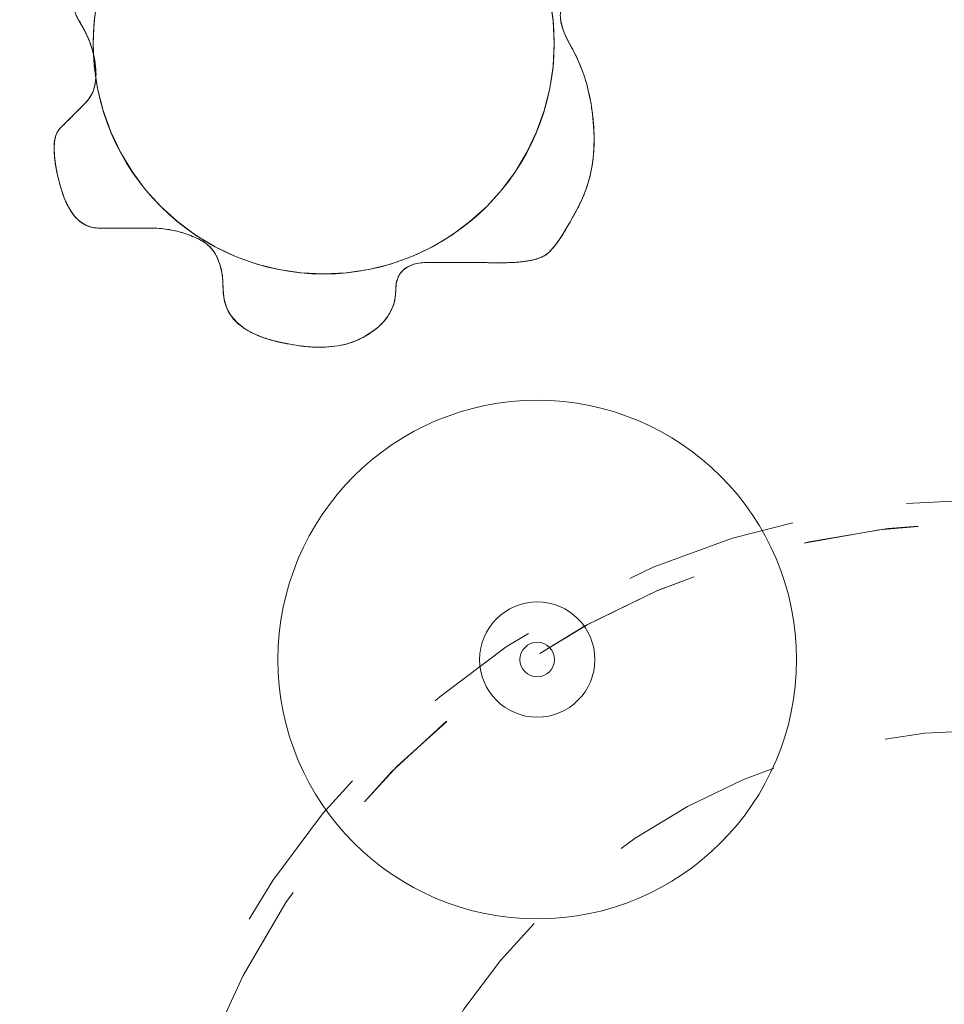
# Model space of a CAD drawing. Extents: x 921 to 1039, y 1223 to 1307.
# Drawn here: x 963 to 963, y 1262 to 1262 of the extents above; entities that cross this region are included whole.
import ezdxf

# ---------------------------------------------------------------- set-up
doc = ezdxf.new("R2010")
doc.units = 0
doc.header["$LTSCALE"] = 0.25
doc.linetypes.add('ISO-10 Strichpunktlinie', pattern=[0.925, 0.6, -0.15, 0.025, -0.15])
doc.layers.add('S_LEUCHTEN', color=7, linetype='CONTINUOUS', lineweight=18)
doc.layers.add('S_MÖBEL NEU', color=6, linetype='CONTINUOUS', lineweight=20)

msp = doc.modelspace()

# ---------------------------------------------------------------- linework, layer by layer
at = {"layer": 'S_LEUCHTEN', "linetype": 'ISO-10 Strichpunktlinie'}
msp.add_circle((963.3678, 1261.22975), 0.55, dxfattribs=at)
for radius, start, end in [(0.75, 0, 180), (0.73, 329.25644, 324.2394), (0.73, 329.25644, 140.29734)]:
    msp.add_arc((963.3678, 1261.22975), radius, start, end, dxfattribs=at)
at = {"layer": 'S_MÖBEL NEU'}
for p, q in [((962.59104, 1262.39496), (962.59392, 1262.41438)), ((962.98623, 1262.41438), (962.98911, 1262.39496)), ((962.5783, 1262.39418), (962.57554, 1262.39946)), ((962.5811, 1262.38945), (962.5783, 1262.39418)), ((962.59008, 1262.37536), (962.59104, 1262.39496)), ((962.98911, 1262.39496), (962.99008, 1262.37536)), ((962.9956, 1262.39662), (962.9966, 1262.39128)), ((962.58358, 1262.38467), (962.5811, 1262.38945)), ((962.58577, 1262.37985), (962.58358, 1262.38467)), ((962.9966, 1262.39128), (962.99849, 1262.38543)), ((962.99849, 1262.38543), (963.00128, 1262.37906)), ((962.58766, 1262.37498), (962.58577, 1262.37985)), ((963.00128, 1262.37906), (963.00496, 1262.37217)), ((962.58924, 1262.37006), (962.58766, 1262.37498)), ((962.59052, 1262.3651), (962.58924, 1262.37006)), ((962.59104, 1262.35575), (962.59008, 1262.37536)), ((962.99008, 1262.37536), (962.98911, 1262.35575)), ((963.00496, 1262.37217), (963.00887, 1262.36485)), ((962.59149, 1262.36008), (962.59052, 1262.3651)), ((962.59217, 1262.35502), (962.59149, 1262.36008)), ((963.00887, 1262.36485), (963.01235, 1262.35719)), ((962.59392, 1262.33634), (962.59104, 1262.35575)), ((962.59248, 1262.35008), (962.59217, 1262.35502)), ((962.59238, 1262.34543), (962.59248, 1262.35008)), ((962.98911, 1262.35575), (962.98623, 1262.33634)), ((963.01235, 1262.35719), (963.01541, 1262.34917)), ((962.59187, 1262.34106), (962.59238, 1262.34543)), ((963.01541, 1262.34917), (963.01805, 1262.34081)), ((962.58785, 1262.32968), (962.58961, 1262.33319)), ((962.58961, 1262.33319), (962.59095, 1262.33698)), ((962.59095, 1262.33698), (962.59187, 1262.34106)), ((962.59869, 1262.3173), (962.59392, 1262.33634)), ((962.98623, 1262.33634), (962.98147, 1262.3173)), ((963.01805, 1262.34081), (963.02026, 1262.33209)), ((962.5831, 1262.32353), (962.58569, 1262.32646)), ((962.58569, 1262.32646), (962.58785, 1262.32968)), ((963.02026, 1262.33209), (963.02204, 1262.32303)), ((962.57483, 1262.31526), (962.57757, 1262.318)), ((962.57757, 1262.318), (962.58033, 1262.32076)), ((962.58033, 1262.32076), (962.5831, 1262.32353)), ((962.6053, 1262.29882), (962.59869, 1262.3173)), ((962.98147, 1262.3173), (962.97485, 1262.29882)), ((963.02204, 1262.32303), (963.0234, 1262.31362)), ((962.56408, 1262.30451), (962.56674, 1262.30717)), ((962.56674, 1262.30717), (962.56942, 1262.30984)), ((962.56942, 1262.30984), (962.57211, 1262.31254)), ((962.57211, 1262.31254), (962.57483, 1262.31526)), ((963.0234, 1262.31362), (963.02433, 1262.30386)), ((962.55748, 1262.29489), (962.55914, 1262.29881)), ((962.55914, 1262.29881), (962.56144, 1262.30187)), ((962.56144, 1262.30187), (962.56408, 1262.30451)), ((962.61369, 1262.28108), (962.6053, 1262.29882)), ((962.97485, 1262.29882), (962.96646, 1262.28108)), ((963.02433, 1262.30386), (963.02475, 1262.29406)), ((962.55609, 1262.28447), (962.55646, 1262.29011)), ((962.55646, 1262.29011), (962.55748, 1262.29489)), ((963.02475, 1262.29406), (963.02457, 1262.28455)), ((962.55637, 1262.27796), (962.55609, 1262.28447)), ((963.02457, 1262.28455), (963.02379, 1262.27531)), ((962.55729, 1262.2706), (962.55637, 1262.27796)), ((962.62378, 1262.26424), (962.61369, 1262.28108)), ((962.96646, 1262.28108), (962.95637, 1262.26424)), ((963.02379, 1262.27531), (963.02241, 1262.26635)), ((962.55886, 1262.26237), (962.55729, 1262.2706)), ((963.02241, 1262.26635), (963.02044, 1262.25767)), ((962.56107, 1262.25328), (962.55886, 1262.26237)), ((962.63548, 1262.24848), (962.62378, 1262.26424)), ((962.95637, 1262.26424), (962.94468, 1262.24848)), ((963.02044, 1262.25767), (963.01786, 1262.24926)), ((962.56382, 1262.24435), (962.56107, 1262.25328)), ((962.64866, 1262.23394), (962.63548, 1262.24848)), ((962.94468, 1262.24848), (962.9315, 1262.23394)), ((963.01786, 1262.24926), (963.01469, 1262.24114)), ((962.56698, 1262.23662), (962.56382, 1262.24435)), ((963.01469, 1262.24114), (963.01092, 1262.23329)), ((962.57056, 1262.23007), (962.56698, 1262.23662)), ((962.6632, 1262.22076), (962.64866, 1262.23394)), ((962.9315, 1262.23394), (962.91696, 1262.22076)), ((963.01092, 1262.23329), (963.00695, 1262.22593)), ((962.57455, 1262.22472), (962.57056, 1262.23007)), ((962.57896, 1262.22055), (962.57455, 1262.22472)), ((963.00695, 1262.22593), (963.0032, 1262.21926)), ((962.58379, 1262.21758), (962.57896, 1262.22055)), ((962.58903, 1262.21579), (962.58379, 1262.21758)), ((962.59469, 1262.2152), (962.58903, 1262.21579)), ((962.60053, 1262.2152), (962.59469, 1262.2152)), ((962.60632, 1262.2152), (962.60053, 1262.2152)), ((962.61207, 1262.2152), (962.60632, 1262.2152)), ((962.61776, 1262.2152), (962.61207, 1262.2152)), ((962.6234, 1262.2152), (962.61776, 1262.2152)), ((962.629, 1262.2152), (962.6234, 1262.2152)), ((962.63454, 1262.2152), (962.629, 1262.2152)), ((962.64004, 1262.2152), (962.63454, 1262.2152)), ((962.64548, 1262.21504), (962.64004, 1262.2152)), ((962.65089, 1262.21458), (962.64548, 1262.21504)), ((962.65625, 1262.2138), (962.65089, 1262.21458)), ((962.66157, 1262.21272), (962.65625, 1262.2138)), ((962.67896, 1262.20906), (962.6632, 1262.22076)), ((962.91696, 1262.22076), (962.90119, 1262.20906)), ((962.99966, 1262.21327), (962.99633, 1262.20798)), ((963.0032, 1262.21926), (962.99966, 1262.21327)), ((962.66685, 1262.21132), (962.66157, 1262.21272)), ((962.67208, 1262.20961), (962.66685, 1262.21132)), ((962.67727, 1262.2076), (962.67208, 1262.20961)), ((962.68242, 1262.20527), (962.67727, 1262.2076)), ((962.6958, 1262.19897), (962.67896, 1262.20906)), ((962.68723, 1262.20241), (962.68242, 1262.20527)), ((962.90119, 1262.20906), (962.88436, 1262.19897)), ((962.99633, 1262.20798), (962.99321, 1262.20337)), ((962.69139, 1262.1988), (962.68723, 1262.20241)), ((962.69492, 1262.19444), (962.69139, 1262.1988)), ((962.71354, 1262.19058), (962.6958, 1262.19897)), ((962.88436, 1262.19897), (962.86661, 1262.19058)), ((962.9876, 1262.19621), (962.98512, 1262.19367)), ((962.9903, 1262.19944), (962.9876, 1262.19621)), ((962.99321, 1262.20337), (962.9903, 1262.19944)), ((962.6978, 1262.18933), (962.69492, 1262.19444)), ((962.70005, 1262.18346), (962.6978, 1262.18933)), ((962.73202, 1262.18397), (962.71354, 1262.19058)), ((962.86661, 1262.19058), (962.84813, 1262.18397)), ((962.97464, 1262.18834), (962.96965, 1262.18713)), ((962.97888, 1262.18983), (962.97464, 1262.18834)), ((962.98237, 1262.19161), (962.97888, 1262.18983)), ((962.98512, 1262.19367), (962.98237, 1262.19161)), ((962.70165, 1262.17684), (962.70005, 1262.18346)), ((962.75106, 1262.1792), (962.73202, 1262.18397)), ((962.77047, 1262.17632), (962.75106, 1262.1792)), ((962.8291, 1262.1792), (962.80968, 1262.17632)), ((962.84813, 1262.18397), (962.8291, 1262.1792)), ((962.85958, 1262.17926), (962.85649, 1262.17582)), ((962.86354, 1262.18193), (962.85958, 1262.17926)), ((962.86839, 1262.18383), (962.86354, 1262.18193)), ((962.87412, 1262.18498), (962.86839, 1262.18383)), ((962.88073, 1262.18536), (962.87412, 1262.18498)), ((962.88786, 1262.18535), (962.88073, 1262.18536)), ((962.89515, 1262.18534), (962.88786, 1262.18535)), ((962.9026, 1262.18532), (962.89515, 1262.18534)), ((962.91021, 1262.1853), (962.9026, 1262.18532)), ((962.91799, 1262.18526), (962.91021, 1262.1853)), ((962.92592, 1262.18522), (962.91799, 1262.18526)), ((962.93402, 1262.18517), (962.92592, 1262.18522)), ((962.94227, 1262.18511), (962.93402, 1262.18517)), ((962.95023, 1262.18519), (962.94227, 1262.18511)), ((962.95745, 1262.18555), (962.95023, 1262.18519)), ((962.96392, 1262.1862), (962.95745, 1262.18555)), ((962.96965, 1262.18713), (962.96392, 1262.1862)), ((962.70261, 1262.16947), (962.70165, 1262.17684)), ((962.79008, 1262.17536), (962.77047, 1262.17632)), ((962.80968, 1262.17632), (962.79008, 1262.17536)), ((962.85429, 1262.17163), (962.85297, 1262.16667)), ((962.85649, 1262.17582), (962.85429, 1262.17163)), ((962.70293, 1262.16135), (962.70261, 1262.16947)), ((962.85297, 1262.16667), (962.85253, 1262.16095)), ((962.70368, 1262.15321), (962.70293, 1262.16135)), ((962.85211, 1262.15498), (962.85084, 1262.1493)), ((962.85253, 1262.16095), (962.85211, 1262.15498)), ((962.70592, 1262.14579), (962.70368, 1262.15321)), ((962.70966, 1262.13909), (962.70592, 1262.14579)), ((962.85084, 1262.1493), (962.84874, 1262.14389)), ((962.71489, 1262.13311), (962.70966, 1262.13909)), ((962.84579, 1262.13875), (962.842, 1262.13389)), ((962.84874, 1262.14389), (962.84579, 1262.13875)), ((962.72162, 1262.12785), (962.71489, 1262.13311)), ((962.72985, 1262.12331), (962.72162, 1262.12785)), ((962.83737, 1262.12931), (962.83189, 1262.12501)), ((962.842, 1262.13389), (962.83737, 1262.12931)), ((962.73957, 1262.11949), (962.72985, 1262.12331)), ((962.75078, 1262.11639), (962.73957, 1262.11949)), ((962.82558, 1262.12098), (962.81852, 1262.11751)), ((962.83189, 1262.12501), (962.82558, 1262.12098)), ((962.76242, 1262.11406), (962.75078, 1262.11639)), ((962.7734, 1262.11256), (962.76242, 1262.11406)), ((962.78373, 1262.11189), (962.7734, 1262.11256)), ((962.7934, 1262.11205), (962.78373, 1262.11189)), ((962.80243, 1262.11304), (962.7934, 1262.11205)), ((962.8108, 1262.11486), (962.80243, 1262.11304)), ((962.81852, 1262.11751), (962.8108, 1262.11486))]:
    msp.add_line(p, q, dxfattribs=at)
at = {"layer": 'S_MÖBEL NEU', "flags": 128}
msp.add_lwpolyline([(964.22913, 1260.53657, -1), (961.52913, 1260.53657), (961.52913, 1261.8044, -1), (964.22913, 1261.8044)], format="xyb", close=True, dxfattribs=at)
at = {"layer": 'S_MÖBEL NEU'}
for centre, radius in [((962.79008, 1262.37536), 0.2), ((962.97538, 1261.84075), 0.225), ((962.97538, 1261.84075), 0.05), ((962.97538, 1261.84075), 0.015)]:
    msp.add_circle(centre, radius, dxfattribs=at)
msp.add_open_spline([(962.94227, 1262.18511), (962.90893, 1262.18536), (962.85253, 1262.18536), (962.85253, 1262.13654), (962.79863, 1262.10542), (962.70293, 1262.12736), (962.70293, 1262.19534), (962.66192, 1262.2152), (962.61736, 1262.2152), (962.57122, 1262.2152), (962.55093, 1262.29136), (962.57227, 1262.3127), (962.59426, 1262.33469), (962.59008, 1262.37536), (962.56653, 1262.413), (962.56653, 1262.52434), (962.6099, 1262.54938), (962.66607, 1262.53227), (962.70323, 1262.55552), (962.74844, 1262.63383), (962.82938, 1262.63383), (962.86513, 1262.59808), (962.86513, 1262.56074), (962.93671, 1262.51942), (962.9777, 1262.56041), (963.02744, 1262.5317), (963.02744, 1262.45058), (963.01261, 1262.4249), (962.98846, 1262.40074), (963.02145, 1262.3436), (963.0272, 1262.26412), (962.99463, 1262.20247), (962.97561, 1262.18487), (962.94227, 1262.18511)], degree=2, knots=[0, 0, 0, 0.028421, 0.056841, 0.085262, 0.113683, 0.142103, 0.170524, 0.198945, 0.228398, 0.258884, 0.28937, 0.320785, 0.353128, 0.385472, 0.417815, 0.450159, 0.482503, 0.514846, 0.54719, 0.579533, 0.611877, 0.644221, 0.676564, 0.708908, 0.741251, 0.773595, 0.805938, 0.838282, 0.870626, 0.902969, 0.935313, 0.967656, 1, 1, 1], dxfattribs=at)

doc.saveas('drawing.dxf')
